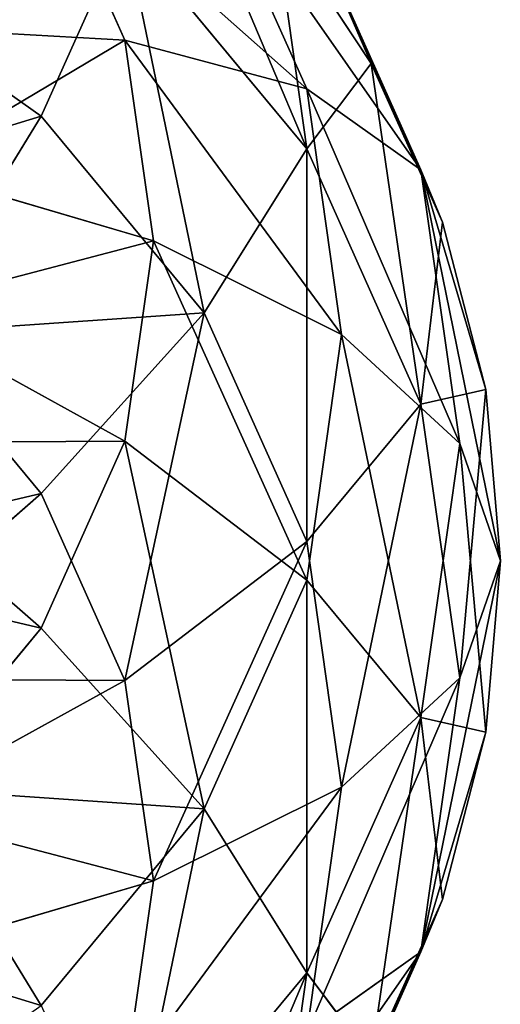
# Model space of a CAD drawing. Extents: x -0.05 to 7.78, y -0.33 to 1.2.
# Drawn here: x 0.03 to 0.03, y -0.07 to -0.06 of the extents above; entities that cross this region are included whole.
import ezdxf

# ---------------------------------------------------------------- set-up
doc = ezdxf.new("R2010")
doc.units = 0
doc.header["$LTSCALE"] = 0.0254
doc.layers.get('0').update_dxf_attribs({"color": 13, "linetype": 'CONTINUOUS'})

# ---------------------------------------------------------------- blocks, each defined once
blk = doc.blocks.new('GRUPUJ_87')
at = {"color": 0}
for p, q in [((-29.397964, 18.222913, -2.620234), (-29.382719, 18.232036, -2.606941)), ((-29.397964, 18.222913, -2.620234), (-29.382719, 18.232036, -2.606941)), ((-29.403969, 18.217378, -2.606836), (-29.386964, 18.228122, -2.597467)), ((-29.403969, 18.217378, -2.606836), (-29.386964, 18.228122, -2.597467)), ((-29.397964, 18.215043, -2.647289), (-29.388413, 18.227666, -2.631739)), ((-29.397964, 18.222913, -2.620234), (-29.388413, 18.227666, -2.631739)), ((-29.397964, 18.215043, -2.647289), (-29.388413, 18.227666, -2.631739)), ((-29.397964, 18.222913, -2.620234), (-29.388413, 18.227666, -2.631739)), ((-29.406017, 18.211438, -2.592459), (-29.388413, 18.223922, -2.587301)), ((-29.406017, 18.211438, -2.592459), (-29.388413, 18.223922, -2.587301)), ((-29.409663, 18.209222, -2.633198), (-29.397964, 18.222913, -2.620234)), ((-29.409663, 18.209222, -2.633198), (-29.397964, 18.222913, -2.620234)), ((-29.403969, 18.217378, -2.606836), (-29.397964, 18.222913, -2.620234)), ((-29.403969, 18.217378, -2.606836), (-29.397964, 18.222913, -2.620234)), ((-29.403969, 18.205498, -2.578082), (-29.386964, 18.219722, -2.577135)), ((-29.403969, 18.205498, -2.578082), (-29.386964, 18.219722, -2.577135)), ((-29.417016, 18.202443, -2.61679), (-29.403969, 18.217378, -2.606836)), ((-29.417016, 18.202443, -2.61679), (-29.403969, 18.217378, -2.606836)), ((-29.406017, 18.211438, -2.592459), (-29.403969, 18.217378, -2.606836)), ((-29.406017, 18.211438, -2.592459), (-29.403969, 18.217378, -2.606836)), ((-29.409663, 18.209222, -2.633198), (-29.397964, 18.215043, -2.647289)), ((-29.409663, 18.209222, -2.633198), (-29.397964, 18.215043, -2.647289)), ((-29.419525, 18.195167, -2.599181), (-29.406017, 18.211438, -2.592459)), ((-29.419525, 18.195167, -2.599181), (-29.406017, 18.211438, -2.592459)), ((-29.403969, 18.205498, -2.578082), (-29.406017, 18.211438, -2.592459)), ((-29.403969, 18.205498, -2.578082), (-29.406017, 18.211438, -2.592459)), ((-29.417016, 18.191896, -2.64495), (-29.409663, 18.209222, -2.633198)), ((-29.417016, 18.202443, -2.61679), (-29.409663, 18.209222, -2.633198)), ((-29.417016, 18.191896, -2.64495), (-29.409663, 18.209222, -2.633198)), ((-29.417016, 18.202443, -2.61679), (-29.409663, 18.209222, -2.633198)), ((-29.417016, 18.187892, -2.581573), (-29.403969, 18.205498, -2.578082)), ((-29.417016, 18.187892, -2.581573), (-29.403969, 18.205498, -2.578082)), ((-29.397964, 18.199962, -2.564684), (-29.403969, 18.205498, -2.578082)), ((-29.397964, 18.199962, -2.564684), (-29.403969, 18.205498, -2.578082)), ((-29.425219, 18.184335, -2.626649), (-29.417016, 18.202443, -2.61679)), ((-29.425219, 18.184335, -2.626649), (-29.417016, 18.202443, -2.61679)), ((-29.419525, 18.195167, -2.599181), (-29.417016, 18.202443, -2.61679)), ((-29.419525, 18.195167, -2.599181), (-29.417016, 18.202443, -2.61679)), ((-29.403969, 18.198389, -2.660666), (-29.417016, 18.191896, -2.64495)), ((-29.403969, 18.198389, -2.660666), (-29.417016, 18.191896, -2.64495)), ((-29.428016, 18.176221, -2.607009), (-29.419525, 18.195167, -2.599181)), ((-29.428016, 18.176221, -2.607009), (-29.419525, 18.195167, -2.599181)), ((-29.417016, 18.187892, -2.581573), (-29.419525, 18.195167, -2.599181)), ((-29.417016, 18.187892, -2.581573), (-29.419525, 18.195167, -2.599181)), ((-29.417016, 18.191896, -2.64495), (-29.425219, 18.184335, -2.626649)), ((-29.417016, 18.191896, -2.64495), (-29.425219, 18.184335, -2.626649)), ((-29.421648, 18.170623, -2.651075), (-29.417016, 18.191896, -2.64495)), ((-29.421648, 18.170623, -2.651075), (-29.417016, 18.191896, -2.64495)), ((-29.425219, 18.168106, -2.58737), (-29.417016, 18.187892, -2.581573)), ((-29.425219, 18.168106, -2.58737), (-29.417016, 18.187892, -2.581573)), ((-29.409663, 18.181113, -2.565164), (-29.417016, 18.187892, -2.581573)), ((-29.409663, 18.181113, -2.565164), (-29.417016, 18.187892, -2.581573)), ((-29.425219, 18.184335, -2.626649), (-29.428016, 18.176221, -2.607009)), ((-29.425219, 18.184335, -2.626649), (-29.428016, 18.176221, -2.607009)), ((-29.426752, 18.165918, -2.639686), (-29.425219, 18.184335, -2.626649)), ((-29.426752, 18.165918, -2.639686), (-29.425219, 18.184335, -2.626649)), ((-29.430913, 18.155888, -2.61541), (-29.428016, 18.176221, -2.607009)), ((-29.430913, 18.155888, -2.61541), (-29.428016, 18.176221, -2.607009)), ((-29.428016, 18.176221, -2.607009), (-29.425219, 18.168106, -2.58737)), ((-29.428016, 18.176221, -2.607009), (-29.425219, 18.168106, -2.58737)), ((-29.426752, 18.165918, -2.639686), (-29.421648, 18.170623, -2.651075)), ((-29.426752, 18.165918, -2.639686), (-29.421648, 18.170623, -2.651075)), ((-29.426752, 18.145858, -2.591134), (-29.425219, 18.168106, -2.58737)), ((-29.426752, 18.145858, -2.591134), (-29.425219, 18.168106, -2.58737)), ((-29.425219, 18.168106, -2.58737), (-29.417016, 18.160545, -2.569068)), ((-29.425219, 18.168106, -2.58737), (-29.417016, 18.160545, -2.569068)), ((-29.429866, 18.160965, -2.627699), (-29.426752, 18.165918, -2.639686)), ((-29.429866, 18.160965, -2.627699), (-29.426752, 18.165918, -2.639686)), ((-29.425219, 18.14367, -2.64345), (-29.426752, 18.165918, -2.639686)), ((-29.425219, 18.14367, -2.64345), (-29.426752, 18.165918, -2.639686)), ((-29.430913, 18.155888, -2.61541), (-29.429866, 18.160965, -2.627699)), ((-29.430913, 18.155888, -2.61541), (-29.429866, 18.160965, -2.627699)), ((-29.421648, 18.141153, -2.579745), (-29.417016, 18.160545, -2.569068)), ((-29.421648, 18.141153, -2.579745), (-29.417016, 18.160545, -2.569068)), ((-29.428016, 18.135555, -2.62381), (-29.430913, 18.155888, -2.61541)), ((-29.429866, 18.150811, -2.60312), (-29.430913, 18.155888, -2.61541)), ((-29.428016, 18.135555, -2.62381), (-29.430913, 18.155888, -2.61541)), ((-29.429866, 18.150811, -2.60312), (-29.430913, 18.155888, -2.61541)), ((-29.426752, 18.145858, -2.591134), (-29.429866, 18.150811, -2.60312)), ((-29.426752, 18.145858, -2.591134), (-29.429866, 18.150811, -2.60312)), ((-29.425219, 18.14367, -2.64345), (-29.417016, 18.151231, -2.661751)), ((-29.425219, 18.14367, -2.64345), (-29.417016, 18.151231, -2.661751)), ((-29.425219, 18.127441, -2.604171), (-29.426752, 18.145858, -2.591134)), ((-29.421648, 18.141153, -2.579745), (-29.426752, 18.145858, -2.591134)), ((-29.425219, 18.127441, -2.604171), (-29.426752, 18.145858, -2.591134)), ((-29.421648, 18.141153, -2.579745), (-29.426752, 18.145858, -2.591134)), ((-29.428016, 18.135555, -2.62381), (-29.425219, 18.14367, -2.64345)), ((-29.428016, 18.135555, -2.62381), (-29.425219, 18.14367, -2.64345)), ((-29.417016, 18.123883, -2.649247), (-29.425219, 18.14367, -2.64345)), ((-29.417016, 18.123883, -2.649247), (-29.425219, 18.14367, -2.64345)), ((-29.417016, 18.11988, -2.585869), (-29.421648, 18.141153, -2.579745)), ((-29.414679, 18.13681, -2.569234), (-29.421648, 18.141153, -2.579745)), ((-29.417016, 18.11988, -2.585869), (-29.421648, 18.141153, -2.579745)), ((-29.414679, 18.13681, -2.569234), (-29.421648, 18.141153, -2.579745)), ((-29.419525, 18.116608, -2.631638), (-29.428016, 18.135555, -2.62381)), ((-29.425219, 18.127441, -2.604171), (-29.428016, 18.135555, -2.62381)), ((-29.419525, 18.116608, -2.631638), (-29.428016, 18.135555, -2.62381)), ((-29.425219, 18.127441, -2.604171), (-29.428016, 18.135555, -2.62381)), ((-29.417016, 18.109333, -2.61403), (-29.425219, 18.127441, -2.604171)), ((-29.417016, 18.11988, -2.585869), (-29.425219, 18.127441, -2.604171)), ((-29.417016, 18.109333, -2.61403), (-29.425219, 18.127441, -2.604171)), ((-29.417016, 18.11988, -2.585869), (-29.425219, 18.127441, -2.604171)), ((-29.419525, 18.116608, -2.631638), (-29.417016, 18.123883, -2.649247)), ((-29.419525, 18.116608, -2.631638), (-29.417016, 18.123883, -2.649247)), ((-29.409663, 18.102554, -2.597621), (-29.417016, 18.11988, -2.585869)), ((-29.403969, 18.113387, -2.570154), (-29.417016, 18.11988, -2.585869)), ((-29.409663, 18.102554, -2.597621), (-29.417016, 18.11988, -2.585869)), ((-29.403969, 18.113387, -2.570154), (-29.417016, 18.11988, -2.585869)), ((-29.406017, 18.100338, -2.638361), (-29.419525, 18.116608, -2.631638)), ((-29.417016, 18.109333, -2.61403), (-29.419525, 18.116608, -2.631638)), ((-29.406017, 18.100338, -2.638361), (-29.419525, 18.116608, -2.631638)), ((-29.417016, 18.109333, -2.61403), (-29.419525, 18.116608, -2.631638)), ((-29.397964, 18.096733, -2.583531), (-29.403969, 18.113387, -2.570154)), ((-29.397964, 18.096733, -2.583531), (-29.403969, 18.113387, -2.570154)), ((-29.403969, 18.094398, -2.623983), (-29.417016, 18.109333, -2.61403)), ((-29.409663, 18.102554, -2.597621), (-29.417016, 18.109333, -2.61403)), ((-29.403969, 18.094398, -2.623983), (-29.417016, 18.109333, -2.61403)), ((-29.409663, 18.102554, -2.597621), (-29.417016, 18.109333, -2.61403)), ((-29.406017, 18.100338, -2.638361), (-29.403969, 18.106278, -2.652738)), ((-29.406017, 18.100338, -2.638361), (-29.403969, 18.106278, -2.652738)), ((-29.397964, 18.088863, -2.610586), (-29.409663, 18.102554, -2.597621)), ((-29.397964, 18.096733, -2.583531), (-29.409663, 18.102554, -2.597621)), ((-29.397964, 18.088863, -2.610586), (-29.409663, 18.102554, -2.597621)), ((-29.397964, 18.096733, -2.583531), (-29.409663, 18.102554, -2.597621)), ((-29.388413, 18.087854, -2.643519), (-29.406017, 18.100338, -2.638361)), ((-29.403969, 18.094398, -2.623983), (-29.406017, 18.100338, -2.638361)), ((-29.388413, 18.087854, -2.643519), (-29.406017, 18.100338, -2.638361)), ((-29.403969, 18.094398, -2.623983), (-29.406017, 18.100338, -2.638361)), ((-29.388413, 18.08411, -2.599081), (-29.397964, 18.096733, -2.583531)), ((-29.382719, 18.092266, -2.572719), (-29.397964, 18.096733, -2.583531)), ((-29.388413, 18.08411, -2.599081), (-29.397964, 18.096733, -2.583531)), ((-29.382719, 18.092266, -2.572719), (-29.397964, 18.096733, -2.583531)), ((-29.386964, 18.083654, -2.633352), (-29.403969, 18.094398, -2.623983)), ((-29.397964, 18.088863, -2.610586), (-29.403969, 18.094398, -2.623983)), ((-29.386964, 18.083654, -2.633352), (-29.403969, 18.094398, -2.623983)), ((-29.397964, 18.088863, -2.610586), (-29.403969, 18.094398, -2.623983)), ((-29.382719, 18.079739, -2.623879), (-29.397964, 18.088863, -2.610586)), ((-29.388413, 18.08411, -2.599081), (-29.397964, 18.088863, -2.610586)), ((-29.382719, 18.079739, -2.623879), (-29.397964, 18.088863, -2.610586)), ((-29.388413, 18.08411, -2.599081), (-29.397964, 18.088863, -2.610586))]:
    blk.add_line(p, q, dxfattribs=at)
mesh = blk.add_polyface(dxfattribs=at)
corners = [(-29.397964, 18.222913, -2.620234), (-29.375965, 18.235397, -2.615076), (-29.388413, 18.227666, -2.631739), (-29.382719, 18.232036, -2.606941)]
mesh.append_faces([[corners[k] for k in face] for face in [(0, 1, 2), (1, 0, 3)]], dxfattribs={"vtx0": -1, "color": 0})
mesh = blk.add_polyface(dxfattribs=at)
corners = [(-29.403969, 18.217378, -2.606836), (-29.382719, 18.232036, -2.606941), (-29.397964, 18.222913, -2.620234), (-29.386964, 18.228122, -2.597467)]
mesh.append_faces([[corners[k] for k in face] for face in [(0, 1, 2), (1, 0, 3)]], dxfattribs={"vtx0": -1, "color": 0})
mesh = blk.add_polyface(dxfattribs=at)
corners = [(-29.397964, 18.215043, -2.647289), (-29.375965, 18.231313, -2.640567), (-29.382719, 18.21951, -2.658101), (-29.388413, 18.227666, -2.631739)]
mesh.append_faces([[corners[k] for k in face] for face in [(0, 1, 2), (1, 0, 3)]], dxfattribs={"vtx0": -1, "color": 0})
mesh = blk.add_polyface(dxfattribs=at)
corners = [(-29.409663, 18.209222, -2.633198), (-29.388413, 18.227666, -2.631739), (-29.397964, 18.215043, -2.647289), (-29.397964, 18.222913, -2.620234)]
mesh.append_faces([[corners[k] for k in face] for face in [(0, 1, 2), (1, 0, 3)]], dxfattribs={"vtx0": -1, "color": 0})
mesh = blk.add_polyface(dxfattribs=at)
corners = [(-29.406017, 18.211438, -2.592459), (-29.386964, 18.228122, -2.597467), (-29.403969, 18.217378, -2.606836), (-29.388413, 18.223922, -2.587301)]
mesh.append_faces([[corners[k] for k in face] for face in [(0, 1, 2), (1, 0, 3)]], dxfattribs={"vtx0": -1, "color": 0})
mesh = blk.add_polyface(dxfattribs=at)
corners = [(-29.403969, 18.205498, -2.578082), (-29.388413, 18.223922, -2.587301), (-29.406017, 18.211438, -2.592459), (-29.386964, 18.219722, -2.577135)]
mesh.append_faces([[corners[k] for k in face] for face in [(0, 1, 2), (1, 0, 3)]], dxfattribs={"vtx0": -1, "color": 0})
mesh = blk.add_polyface(dxfattribs=at)
corners = [(-29.403969, 18.217378, -2.606836), (-29.409663, 18.209222, -2.633198), (-29.417016, 18.202443, -2.61679), (-29.397964, 18.222913, -2.620234)]
mesh.append_faces([[corners[k] for k in face] for face in [(0, 1, 2), (1, 0, 3)]], dxfattribs={"vtx0": -1, "color": 0})
mesh = blk.add_polyface(dxfattribs=at)
corners = [(-29.397964, 18.199962, -2.564684), (-29.386964, 18.219722, -2.577135), (-29.403969, 18.205498, -2.578082), (-29.382719, 18.215808, -2.567661)]
mesh.append_faces([[corners[k] for k in face] for face in [(0, 1, 2), (1, 0, 3)]], dxfattribs={"vtx0": -1, "color": 0})
mesh = blk.add_polyface(dxfattribs=at)
corners = [(-29.406017, 18.211438, -2.592459), (-29.417016, 18.202443, -2.61679), (-29.419525, 18.195167, -2.599181), (-29.403969, 18.217378, -2.606836)]
mesh.append_faces([[corners[k] for k in face] for face in [(0, 1, 2), (1, 0, 3)]], dxfattribs={"vtx0": -1, "color": 0})
mesh = blk.add_polyface(dxfattribs=at)
corners = [(-29.409663, 18.209222, -2.633198), (-29.403969, 18.198389, -2.660666), (-29.417016, 18.191896, -2.64495), (-29.397964, 18.215043, -2.647289)]
mesh.append_faces([[corners[k] for k in face] for face in [(0, 1, 2), (1, 0, 3)]], dxfattribs={"vtx0": -1, "color": 0})
mesh = blk.add_polyface(dxfattribs=at)
corners = [(-29.403969, 18.205498, -2.578082), (-29.419525, 18.195167, -2.599181), (-29.417016, 18.187892, -2.581573), (-29.406017, 18.211438, -2.592459)]
mesh.append_faces([[corners[k] for k in face] for face in [(0, 1, 2), (1, 0, 3)]], dxfattribs={"vtx0": -1, "color": 0})
mesh = blk.add_polyface(dxfattribs=at)
corners = [(-29.417016, 18.202443, -2.61679), (-29.417016, 18.191896, -2.64495), (-29.425219, 18.184335, -2.626649), (-29.409663, 18.209222, -2.633198)]
mesh.append_faces([[corners[k] for k in face] for face in [(0, 1, 2), (1, 0, 3)]], dxfattribs={"vtx0": -1, "color": 0})
mesh = blk.add_polyface(dxfattribs=at)
corners = [(-29.397964, 18.199962, -2.564684), (-29.417016, 18.187892, -2.581573), (-29.409663, 18.181113, -2.565164), (-29.403969, 18.205498, -2.578082)]
mesh.append_faces([[corners[k] for k in face] for face in [(0, 1, 2), (1, 0, 3)]], dxfattribs={"vtx0": -1, "color": 0})
mesh = blk.add_polyface(dxfattribs=at)
corners = [(-29.419525, 18.195167, -2.599181), (-29.425219, 18.184335, -2.626649), (-29.428016, 18.176221, -2.607009), (-29.417016, 18.202443, -2.61679)]
mesh.append_faces([[corners[k] for k in face] for face in [(0, 1, 2), (1, 0, 3)]], dxfattribs={"vtx0": -1, "color": 0})
mesh = blk.add_polyface(dxfattribs=at)
corners = [(-29.403969, 18.198389, -2.660666), (-29.406017, 18.178839, -2.670959), (-29.417016, 18.191896, -2.64495)]
mesh.append_faces([[corners[k] for k in face] for face in [(0, 1, 2)]], dxfattribs={"color": 0})
mesh = blk.add_polyface(dxfattribs=at)
corners = [(-29.417016, 18.187892, -2.581573), (-29.428016, 18.176221, -2.607009), (-29.425219, 18.168106, -2.58737), (-29.419525, 18.195167, -2.599181)]
mesh.append_faces([[corners[k] for k in face] for face in [(0, 1, 2), (1, 0, 3)]], dxfattribs={"vtx0": -1, "color": 0})
mesh = blk.add_polyface(dxfattribs=at)
corners = [(-29.425219, 18.184335, -2.626649), (-29.421648, 18.170623, -2.651075), (-29.426752, 18.165918, -2.639686), (-29.417016, 18.191896, -2.64495)]
mesh.append_faces([[corners[k] for k in face] for face in [(0, 1, 2), (1, 0, 3)]], dxfattribs={"vtx0": -1, "color": 0})
mesh = blk.add_polyface(dxfattribs=at)
corners = [(-29.417016, 18.191896, -2.64495), (-29.414679, 18.174966, -2.661586), (-29.421648, 18.170623, -2.651075)]
mesh.append_faces([[corners[k] for k in face] for face in [(0, 1, 2)]], dxfattribs={"color": 0})
mesh = blk.add_polyface(dxfattribs=at)
corners = [(-29.417016, 18.191896, -2.64495), (-29.406017, 18.178839, -2.670959), (-29.414679, 18.174966, -2.661586)]
mesh.append_faces([[corners[k] for k in face] for face in [(0, 1, 2)]], dxfattribs={"color": 0})
mesh = blk.add_polyface(dxfattribs=at)
corners = [(-29.409663, 18.181113, -2.565164), (-29.425219, 18.168106, -2.58737), (-29.417016, 18.160545, -2.569068), (-29.417016, 18.187892, -2.581573)]
mesh.append_faces([[corners[k] for k in face] for face in [(0, 1, 2), (1, 0, 3)]], dxfattribs={"vtx0": -1, "color": 0})
mesh = blk.add_polyface(dxfattribs=at)
corners = [(-29.425219, 18.184335, -2.626649), (-29.429866, 18.160965, -2.627699), (-29.428016, 18.176221, -2.607009)]
mesh.append_faces([[corners[k] for k in face] for face in [(0, 1, 2)]], dxfattribs={"color": 0})
mesh = blk.add_polyface(dxfattribs=at)
corners = [(-29.425219, 18.184335, -2.626649), (-29.426752, 18.165918, -2.639686), (-29.429866, 18.160965, -2.627699)]
mesh.append_faces([[corners[k] for k in face] for face in [(0, 1, 2)]], dxfattribs={"color": 0})
mesh = blk.add_polyface(dxfattribs=at)
corners = [(-29.428016, 18.176221, -2.607009), (-29.429866, 18.160965, -2.627699), (-29.430913, 18.155888, -2.61541)]
mesh.append_faces([[corners[k] for k in face] for face in [(0, 1, 2)]], dxfattribs={"color": 0})
mesh = blk.add_polyface(dxfattribs=at)
corners = [(-29.428016, 18.176221, -2.607009), (-29.430913, 18.155888, -2.61541), (-29.425219, 18.168106, -2.58737)]
mesh.append_faces([[corners[k] for k in face] for face in [(0, 1, 2)]], dxfattribs={"color": 0})
mesh = blk.add_polyface(dxfattribs=at)
corners = [(-29.426752, 18.165918, -2.639686), (-29.417016, 18.151231, -2.661751), (-29.425219, 18.14367, -2.64345), (-29.421648, 18.170623, -2.651075)]
mesh.append_faces([[corners[k] for k in face] for face in [(0, 1, 2), (1, 0, 3)]], dxfattribs={"vtx0": -1, "color": 0})
mesh = blk.add_polyface(dxfattribs=at)
corners = [(-29.425219, 18.168106, -2.58737), (-29.430913, 18.155888, -2.61541), (-29.429866, 18.150811, -2.60312)]
mesh.append_faces([[corners[k] for k in face] for face in [(0, 1, 2)]], dxfattribs={"color": 0})
mesh = blk.add_polyface(dxfattribs=at)
corners = [(-29.425219, 18.168106, -2.58737), (-29.429866, 18.150811, -2.60312), (-29.426752, 18.145858, -2.591134)]
mesh.append_faces([[corners[k] for k in face] for face in [(0, 1, 2)]], dxfattribs={"color": 0})
mesh = blk.add_polyface(dxfattribs=at)
corners = [(-29.417016, 18.160545, -2.569068), (-29.426752, 18.145858, -2.591134), (-29.421648, 18.141153, -2.579745), (-29.425219, 18.168106, -2.58737)]
mesh.append_faces([[corners[k] for k in face] for face in [(0, 1, 2), (1, 0, 3)]], dxfattribs={"vtx0": -1, "color": 0})
mesh = blk.add_polyface(dxfattribs=at)
corners = [(-29.426752, 18.165918, -2.639686), (-29.425219, 18.14367, -2.64345), (-29.429866, 18.160965, -2.627699)]
mesh.append_faces([[corners[k] for k in face] for face in [(0, 1, 2)]], dxfattribs={"color": 0})
mesh = blk.add_polyface(dxfattribs=at)
corners = [(-29.429866, 18.160965, -2.627699), (-29.425219, 18.14367, -2.64345), (-29.430913, 18.155888, -2.61541)]
mesh.append_faces([[corners[k] for k in face] for face in [(0, 1, 2)]], dxfattribs={"color": 0})
mesh = blk.add_polyface(dxfattribs=at)
corners = [(-29.417016, 18.160545, -2.569068), (-29.421648, 18.141153, -2.579745), (-29.414679, 18.13681, -2.569234)]
mesh.append_faces([[corners[k] for k in face] for face in [(0, 1, 2)]], dxfattribs={"color": 0})
mesh = blk.add_polyface(dxfattribs=at)
corners = [(-29.430913, 18.155888, -2.61541), (-29.425219, 18.14367, -2.64345), (-29.428016, 18.135555, -2.62381)]
mesh.append_faces([[corners[k] for k in face] for face in [(0, 1, 2)]], dxfattribs={"color": 0})
mesh = blk.add_polyface(dxfattribs=at)
corners = [(-29.430913, 18.155888, -2.61541), (-29.428016, 18.135555, -2.62381), (-29.429866, 18.150811, -2.60312)]
mesh.append_faces([[corners[k] for k in face] for face in [(0, 1, 2)]], dxfattribs={"color": 0})
mesh = blk.add_polyface(dxfattribs=at)
corners = [(-29.429866, 18.150811, -2.60312), (-29.428016, 18.135555, -2.62381), (-29.425219, 18.127441, -2.604171)]
mesh.append_faces([[corners[k] for k in face] for face in [(0, 1, 2)]], dxfattribs={"color": 0})
mesh = blk.add_polyface(dxfattribs=at)
corners = [(-29.429866, 18.150811, -2.60312), (-29.425219, 18.127441, -2.604171), (-29.426752, 18.145858, -2.591134)]
mesh.append_faces([[corners[k] for k in face] for face in [(0, 1, 2)]], dxfattribs={"color": 0})
mesh = blk.add_polyface(dxfattribs=at)
corners = [(-29.425219, 18.14367, -2.64345), (-29.409663, 18.130663, -2.665656), (-29.417016, 18.123883, -2.649247), (-29.417016, 18.151231, -2.661751)]
mesh.append_faces([[corners[k] for k in face] for face in [(0, 1, 2), (1, 0, 3)]], dxfattribs={"vtx0": -1, "color": 0})
mesh = blk.add_polyface(dxfattribs=at)
corners = [(-29.421648, 18.141153, -2.579745), (-29.425219, 18.127441, -2.604171), (-29.417016, 18.11988, -2.585869), (-29.426752, 18.145858, -2.591134)]
mesh.append_faces([[corners[k] for k in face] for face in [(0, 1, 2), (1, 0, 3)]], dxfattribs={"vtx0": -1, "color": 0})
mesh = blk.add_polyface(dxfattribs=at)
corners = [(-29.428016, 18.135555, -2.62381), (-29.417016, 18.123883, -2.649247), (-29.419525, 18.116608, -2.631638), (-29.425219, 18.14367, -2.64345)]
mesh.append_faces([[corners[k] for k in face] for face in [(0, 1, 2), (1, 0, 3)]], dxfattribs={"vtx0": -1, "color": 0})
mesh = blk.add_polyface(dxfattribs=at)
corners = [(-29.421648, 18.141153, -2.579745), (-29.417016, 18.11988, -2.585869), (-29.414679, 18.13681, -2.569234)]
mesh.append_faces([[corners[k] for k in face] for face in [(0, 1, 2)]], dxfattribs={"color": 0})
mesh = blk.add_polyface(dxfattribs=at)
corners = [(-29.414679, 18.13681, -2.569234), (-29.417016, 18.11988, -2.585869), (-29.406017, 18.132937, -2.55986)]
mesh.append_faces([[corners[k] for k in face] for face in [(0, 1, 2)]], dxfattribs={"color": 0})
mesh = blk.add_polyface(dxfattribs=at)
corners = [(-29.425219, 18.127441, -2.604171), (-29.419525, 18.116608, -2.631638), (-29.417016, 18.109333, -2.61403), (-29.428016, 18.135555, -2.62381)]
mesh.append_faces([[corners[k] for k in face] for face in [(0, 1, 2), (1, 0, 3)]], dxfattribs={"vtx0": -1, "color": 0})
mesh = blk.add_polyface(dxfattribs=at)
corners = [(-29.406017, 18.132937, -2.55986), (-29.417016, 18.11988, -2.585869), (-29.403969, 18.113387, -2.570154)]
mesh.append_faces([[corners[k] for k in face] for face in [(0, 1, 2)]], dxfattribs={"color": 0})
mesh = blk.add_polyface(dxfattribs=at)
corners = [(-29.417016, 18.11988, -2.585869), (-29.417016, 18.109333, -2.61403), (-29.409663, 18.102554, -2.597621), (-29.425219, 18.127441, -2.604171)]
mesh.append_faces([[corners[k] for k in face] for face in [(0, 1, 2), (1, 0, 3)]], dxfattribs={"vtx0": -1, "color": 0})
mesh = blk.add_polyface(dxfattribs=at)
corners = [(-29.419525, 18.116608, -2.631638), (-29.403969, 18.106278, -2.652738), (-29.406017, 18.100338, -2.638361), (-29.417016, 18.123883, -2.649247)]
mesh.append_faces([[corners[k] for k in face] for face in [(0, 1, 2), (1, 0, 3)]], dxfattribs={"vtx0": -1, "color": 0})
mesh = blk.add_polyface(dxfattribs=at)
corners = [(-29.403969, 18.113387, -2.570154), (-29.409663, 18.102554, -2.597621), (-29.397964, 18.096733, -2.583531), (-29.417016, 18.11988, -2.585869)]
mesh.append_faces([[corners[k] for k in face] for face in [(0, 1, 2), (1, 0, 3)]], dxfattribs={"vtx0": -1, "color": 0})
mesh = blk.add_polyface(dxfattribs=at)
corners = [(-29.417016, 18.109333, -2.61403), (-29.406017, 18.100338, -2.638361), (-29.403969, 18.094398, -2.623983), (-29.419525, 18.116608, -2.631638)]
mesh.append_faces([[corners[k] for k in face] for face in [(0, 1, 2), (1, 0, 3)]], dxfattribs={"vtx0": -1, "color": 0})
mesh = blk.add_polyface(dxfattribs=at)
corners = [(-29.382719, 18.092266, -2.572719), (-29.403969, 18.113387, -2.570154), (-29.397964, 18.096733, -2.583531), (-29.386964, 18.108404, -2.558094)]
mesh.append_faces([[corners[k] for k in face] for face in [(0, 1, 2), (1, 0, 3)]], dxfattribs={"vtx0": -1, "color": 0})
mesh = blk.add_polyface(dxfattribs=at)
corners = [(-29.409663, 18.102554, -2.597621), (-29.403969, 18.094398, -2.623983), (-29.397964, 18.088863, -2.610586), (-29.417016, 18.109333, -2.61403)]
mesh.append_faces([[corners[k] for k in face] for face in [(0, 1, 2), (1, 0, 3)]], dxfattribs={"vtx0": -1, "color": 0})
mesh = blk.add_polyface(dxfattribs=at)
corners = [(-29.388413, 18.087854, -2.643519), (-29.403969, 18.106278, -2.652738), (-29.386964, 18.092054, -2.653685), (-29.406017, 18.100338, -2.638361)]
mesh.append_faces([[corners[k] for k in face] for face in [(0, 1, 2), (1, 0, 3)]], dxfattribs={"vtx0": -1, "color": 0})
mesh = blk.add_polyface(dxfattribs=at)
corners = [(-29.388413, 18.08411, -2.599081), (-29.409663, 18.102554, -2.597621), (-29.397964, 18.088863, -2.610586), (-29.397964, 18.096733, -2.583531)]
mesh.append_faces([[corners[k] for k in face] for face in [(0, 1, 2), (1, 0, 3)]], dxfattribs={"vtx0": -1, "color": 0})
mesh = blk.add_polyface(dxfattribs=at)
corners = [(-29.386964, 18.083654, -2.633352), (-29.406017, 18.100338, -2.638361), (-29.388413, 18.087854, -2.643519), (-29.403969, 18.094398, -2.623983)]
mesh.append_faces([[corners[k] for k in face] for face in [(0, 1, 2), (1, 0, 3)]], dxfattribs={"vtx0": -1, "color": 0})
mesh = blk.add_polyface(dxfattribs=at)
corners = [(-29.375965, 18.080462, -2.590253), (-29.397964, 18.096733, -2.583531), (-29.388413, 18.08411, -2.599081), (-29.382719, 18.092266, -2.572719)]
mesh.append_faces([[corners[k] for k in face] for face in [(0, 1, 2), (1, 0, 3)]], dxfattribs={"vtx0": -1, "color": 0})
mesh = blk.add_polyface(dxfattribs=at)
corners = [(-29.382719, 18.079739, -2.623879), (-29.403969, 18.094398, -2.623983), (-29.386964, 18.083654, -2.633352), (-29.397964, 18.088863, -2.610586)]
mesh.append_faces([[corners[k] for k in face] for face in [(0, 1, 2), (1, 0, 3)]], dxfattribs={"vtx0": -1, "color": 0})
mesh = blk.add_polyface(dxfattribs=at)
corners = [(-29.375965, 18.076378, -2.615744), (-29.397964, 18.088863, -2.610586), (-29.382719, 18.079739, -2.623879), (-29.388413, 18.08411, -2.599081)]
mesh.append_faces([[corners[k] for k in face] for face in [(0, 1, 2), (1, 0, 3)]], dxfattribs={"vtx0": -1, "color": 0})
blk = doc.blocks.new('DRAZEK_1_2M')
at = {"color": 0, "extrusion": (-8.88178e-16, 1, -3.33067e-16), "xscale": 0.1001819000000001, "yscale": 0.1001819000000001, "zscale": 0.1001819000000001}
blk.add_blockref('GRUPUJ_87', (2.9176992, 0.5561541, 0.193813), dxfattribs=at)

msp = doc.modelspace()

# ---------------------------------------------------------------- block references
at = {"color": 0}
msp.add_blockref('DRAZEK_1_2M', (0, 0), dxfattribs=at)

doc.saveas('drawing.dxf')
